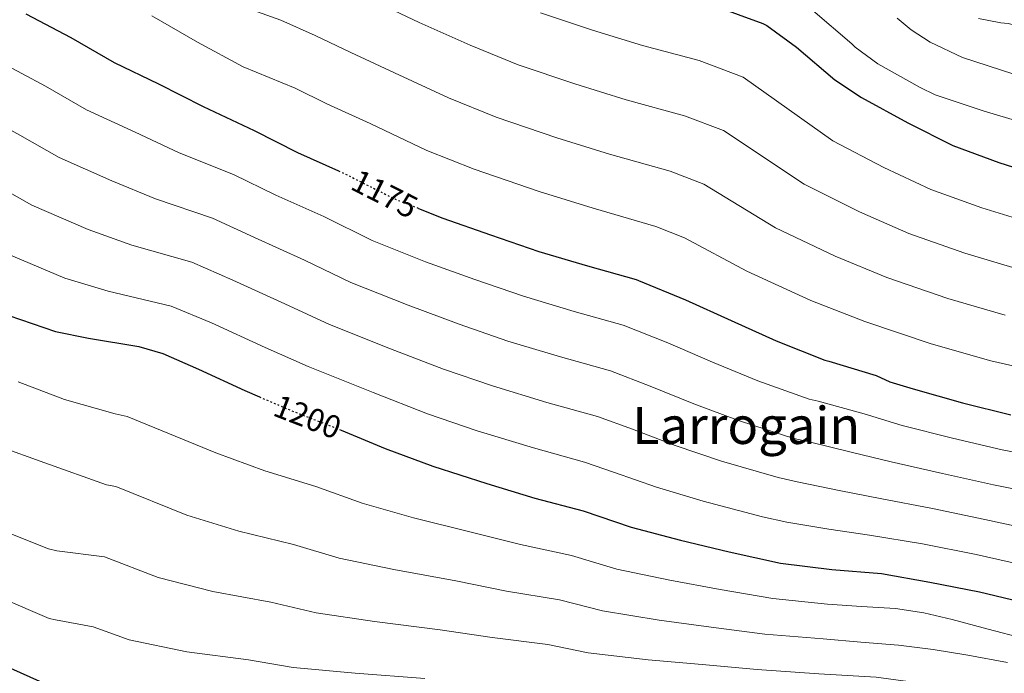
# Model space of a CAD drawing. Units: metres. Extents: x 627531 to 630974, y 4750437 to 4752814.
# Drawn here: x 629792 to 630097, y 4751504 to 4751707 of the extents above; entities that cross this region are included whole.
import ezdxf
from ezdxf.enums import TextEntityAlignment as Align

# ---------------------------------------------------------------- set-up
doc = ezdxf.new("R2010")
doc.units = ezdxf.units.M
doc.header["$MEASUREMENT"] = 0
doc.linetypes.add('DGN Style 5', pattern=[1.217945, 0.521977, -0.695969])
for name, color, linetype, lineweight in [('Cota de curva de nivel directora', 7, 'Continuous', 0), ('Curva de nivel directora', 30, 'Continuous', 30), ('Curva de nivel directora no vista', 30, 'DGN Style 5', 30), ('Curva de nivel intermedia', 30, 'Continuous', 0), ('Texto de Área (paraje) menor', 7, 'Continuous', 0)]:
    doc.layers.add(name, color=color, linetype=linetype, lineweight=lineweight)
doc.styles.add('Style-Arial', font='arial.ttf')

msp = doc.modelspace()

# ---------------------------------------------------------------- linework, layer by layer
at = {"layer": 'Curva de nivel directora', "color": 30, "linetype": 'Continuous', "lineweight": 30, "flags": 128}
for points, elevation in [([(630006.62, 4751711.3), (630021.91, 4751705.7), (630023.16, 4751705.03), (630032.37, 4751698.37), (630044.15, 4751688.23), (630052.44, 4751682.76), (630066.84, 4751674.88), (630080.76, 4751667.91), (630094.97, 4751662.59), (630110.23, 4751657.79)], 1150), ([(629793.72, 4751708.65), (629807.69, 4751701.38), (629821.09, 4751693.66), (629834.85, 4751687.04), (629848.62, 4751679.97), (629864.4, 4751672.54), (629877.86, 4751665.74), (629890.54, 4751660.06)], 1175), ([(629915.34, 4751648.41), (629922.88, 4751645.41), (629937.65, 4751640.21), (629952.56, 4751635.09), (629967.64, 4751630.61), (629982.65, 4751626.39), (629983.41, 4751626.05), (629997.98, 4751620.07), (630012.15, 4751613.72), (630026.03, 4751607.42), (630041.13, 4751601.4), (630042.3, 4751601.1), (630056.96, 4751596.6), (630061.24, 4751594.66), (630068.45, 4751592.5), (630083.74, 4751588.14), (630098.69, 4751584.44)], 1175), ([(629788.5, 4751615.25), (629802.9, 4751610.25), (629813.2, 4751608.16), (629828.7, 4751605.65), (629836.18, 4751603.45), (629847.2, 4751598.62), (629861.57, 4751591.94), (629866.06, 4751590.01)], 1200), ([(629891.42, 4751579.72), (629905.02, 4751574.02), (629919.72, 4751568.52), (629936.47, 4751563.19), (629951.32, 4751558.67), (629966.32, 4751554.69), (629981.11, 4751549.66), (629996.39, 4751545.57), (630011.46, 4751541.97), (630027.35, 4751538.5), (630043.22, 4751536.57), (630058.64, 4751535.26), (630073.58, 4751532.62), (630089, 4751529.6), (630104.06, 4751525.98)], 1200), ([(629782.89, 4751508.64), (629798.03, 4751501.94), (629813.2, 4751496.28), (629821.54, 4751494.44), (629832.34, 4751492.79)], 1225)]:
    msp.add_lwpolyline(points, dxfattribs=dict(at, elevation=elevation))
at = {"layer": 'Curva de nivel directora no vista', "color": 30, "linetype": 'DGN Style 5', "lineweight": 30, "flags": 128}
for points, elevation in [([(629890.54, 4751660.06), (629892.1, 4751659.36), (629907.6, 4751651.5), (629915.34, 4751648.41)], 1175), ([(629866.06, 4751590.01), (629875.8, 4751585.82), (629890.52, 4751580.1), (629891.42, 4751579.72)], 1200)]:
    msp.add_lwpolyline(points, dxfattribs=dict(at, elevation=elevation))
at = {"layer": 'Curva de nivel intermedia', "color": 30, "linetype": 'Continuous', "lineweight": 0, "flags": 128}
for points, elevation in [([(629694.25, 4751722.39), (629709.27, 4751706.84), (629717.26, 4751699.59), (629725.73, 4751692.95), (629738.8, 4751683.59), (629751.86, 4751674.23), (629767.95, 4751665.08), (629784.08, 4751655.96), (629795.6, 4751649.46), (629813.1, 4751641.86), (629826.58, 4751637.04), (629845.2, 4751631.75)], 1190), ([(629901.79, 4751712.54), (629915.54, 4751706.03), (629931.32, 4751698.97), (629946.21, 4751692.87), (629963.66, 4751686.96), (629979.58, 4751682.06), (629997.68, 4751677.06), (630009.76, 4751672.51), (630034.69, 4751655.87), (630051.8, 4751647.38), (630067.1, 4751640.66), (630084.47, 4751634.53), (630101.34, 4751629.51)], 1160), ([(629858.55, 4751711.77), (629872.75, 4751706.69), (629883.35, 4751701.98), (629894.36, 4751696.69), (629907.92, 4751690.38), (629924.59, 4751682.68), (629939.38, 4751676.72), (629958.15, 4751670.29), (629974.46, 4751665.25), (629993.21, 4751659.94), (630003.68, 4751655.91), (630025.82, 4751642.43), (630044.29, 4751633.64), (630060.27, 4751627.03), (630079.22, 4751620.49), (630096.89, 4751615.37)], 1165), ([(630037.41, 4751709.71), (630049.45, 4751699.41), (630050.47, 4751698.38), (630057.48, 4751693.2), (630070.63, 4751685.84), (630075.3, 4751683.6), (630090.44, 4751678.58), (630105.7, 4751673.94)], 1145), ([(629832.74, 4751708.02), (629846.89, 4751699.86), (629861.02, 4751692.22), (629877.15, 4751685.61), (629886.94, 4751680.85), (629900.31, 4751674.72), (629917.86, 4751666.39), (629932.56, 4751660.56), (629952.64, 4751653.62), (629969.34, 4751648.44), (629988.74, 4751642.82), (629997.61, 4751639.32), (630016.94, 4751628.99), (630036.77, 4751619.89), (630053.44, 4751613.4), (630073.98, 4751606.46), (630092.44, 4751601.23), (630109.28, 4751597.33)], 1170), ([(629953.04, 4751709.03), (629969.17, 4751703.62), (629984.7, 4751698.87), (630002.15, 4751694.18), (630015.83, 4751689.1), (630043.56, 4751669.31), (630059.32, 4751661.13), (630073.93, 4751654.28), (630089.72, 4751648.56), (630105.78, 4751643.65)], 1155), ([(630063.49, 4751707.38), (630067.81, 4751703.7), (630073.7, 4751699.86), (630083.69, 4751695.15)], 1140), ([(630088.71, 4751707.28), (630095.53, 4751705.9), (630097.86, 4751705.74), (630108.26, 4751703.06), (630109.09, 4751702.7), (630124.49, 4751700.78), (630140.17, 4751699.6), (630157.16, 4751698.35), (630172.58, 4751696.24), (630173.61, 4751696.21), (630188.58, 4751693.36), (630204.36, 4751689.36), (630219.21, 4751685.93), (630234.38, 4751682.89), (630250.73, 4751679.37), (630266.5, 4751676.2), (630283.21, 4751673.16), (630285.03, 4751672.88), (630301.48, 4751667.88)], 1135), ([(629785.13, 4751694.13), (629799.82, 4751686.24), (629812.59, 4751678.93), (629827.6, 4751671.98), (629841.28, 4751665.66), (629858, 4751658.95), (629871.2, 4751652.55), (629886.05, 4751645.85), (629900.99, 4751638.47), (629917.48, 4751631.89), (629932.77, 4751626.35), (629947.79, 4751621.2), (629963.46, 4751616.5), (629978.68, 4751612.24), (629992.49, 4751606.71), (630006.36, 4751600.8), (630020.38, 4751594.98), (630036.3, 4751589.28), (630039.06, 4751588.64), (630053.31, 4751584.71), (630065.06, 4751581.17), (630080.63, 4751577.23), (630096.01, 4751573.61), (630111.82, 4751570.58)], 1180), ([(630083.69, 4751695.15), (630099.65, 4751690), (630115.21, 4751685.1), (630130.76, 4751681.49), (630146.53, 4751679.69), (630164.55, 4751677.97), (630179.88, 4751676.4), (630197.77, 4751674.38), (630213.7, 4751673.16), (630230.09, 4751672.11), (630245.54, 4751670.38), (630260.42, 4751667.08), (630277.45, 4751663.05), (630294.44, 4751658.25), (630307.78, 4751654.19)], 1140), ([(629776.54, 4751679.6), (629791.95, 4751671.1), (629804.1, 4751664.2), (629820.35, 4751656.92), (629833.93, 4751651.35), (629851.6, 4751645.35), (629864.53, 4751639.36), (629879.99, 4751632.35), (629894.38, 4751625.44), (629912.09, 4751618.38), (629927.89, 4751612.5), (629943.02, 4751607.31), (629959.27, 4751602.39), (629974.7, 4751598.09), (629987, 4751593.34), (630000.57, 4751587.87), (630014.73, 4751582.55), (630031.47, 4751577.15), (630035.81, 4751576.17), (630049.66, 4751572.81), (630061.66, 4751569.85), (630077.51, 4751566.31), (630093.33, 4751562.79), (630109.83, 4751559.45)], 1185), ([(629787.11, 4751634.73), (629805.85, 4751626.8), (629819.24, 4751622.73), (629838.8, 4751618.16), (629851.21, 4751612.97), (629867.88, 4751605.34), (629881.17, 4751599.38), (629901.31, 4751591.35), (629918.13, 4751584.79), (629933.48, 4751579.54), (629950.89, 4751574.18), (629966.75, 4751569.78), (629976.02, 4751566.62), (629989, 4751562.02), (630003.43, 4751557.67)], 1195), ([(629845.2, 4751631.75), (629857.87, 4751626.17), (629873.94, 4751618.84), (629887.78, 4751612.41), (629906.7, 4751604.86), (629923.01, 4751598.64), (629938.25, 4751593.43), (629955.08, 4751588.29), (629970.72, 4751583.93), (629981.51, 4751579.98), (629994.78, 4751574.95), (630009.08, 4751570.11), (630026.64, 4751565.02), (630032.57, 4751563.71), (630046.01, 4751560.91), (630058.27, 4751558.52), (630074.4, 4751555.4), (630090.65, 4751551.97), (630107.83, 4751548.31)], 1190), ([(629791.42, 4751594.68), (629805.76, 4751589.19), (629821.44, 4751584.76), (629825.18, 4751583.93), (629852.61, 4751572.65), (629867.75, 4751567.12), (629883.55, 4751562.2), (629897.91, 4751557.05), (629913.72, 4751552.5), (629931.66, 4751548.08), (629946.94, 4751544.26), (629962.66, 4751540.89), (629976.69, 4751536.67), (629993.08, 4751533.21), (630008.68, 4751530.34), (630024.96, 4751527.52), (630041.91, 4751525.79), (630052.45, 4751525.11), (630063, 4751524.43), (630071.79, 4751523.11), (630080.47, 4751521.04), (630091.61, 4751518.06)], 1205), ([(629785.21, 4751574.7), (629799.67, 4751569.58), (629818.71, 4751562.81), (629821.66, 4751562.22), (629843.65, 4751553.36), (629859.7, 4751548.41), (629876.59, 4751544.31), (629890.79, 4751540.08), (629907.73, 4751536.48), (629926.86, 4751532.97), (629942.55, 4751529.84), (629958.99, 4751527.09)], 1210), ([(630003.43, 4751557.67), (630021.81, 4751552.89), (630029.32, 4751551.24), (630042.36, 4751549.02), (630054.88, 4751547.2), (630071.29, 4751544.49), (630087.97, 4751541.15), (630105.83, 4751537.17)], 1195), ([(629786.55, 4751548.6), (629800.76, 4751542.94), (629803.39, 4751542.28), (629818.14, 4751540.5), (629834.7, 4751534.07), (629851.65, 4751529.71), (629869.62, 4751526.41), (629883.68, 4751523.11), (629901.74, 4751520.45), (629922.05, 4751517.87), (629938.16, 4751515.43), (629955.33, 4751513.3), (629967.86, 4751510.68), (629986.46, 4751508.5), (630003.12, 4751507.08), (630020.18, 4751505.56), (630039.29, 4751504.23), (630048.14, 4751503.68), (630056.98, 4751503.12), (630066.87, 4751501.86), (630076.7, 4751499.92), (630082.31, 4751498.29)], 1215), ([(629786.36, 4751527.63), (629801.04, 4751521.38), (629802.99, 4751520.94), (629814.62, 4751518.78), (629825.74, 4751514.78), (629843.6, 4751511), (629862.66, 4751508.52), (629876.56, 4751506.14), (629895.75, 4751504.43), (629917.24, 4751502.76)], 1220), ([(629958.99, 4751527.09), (629972.28, 4751523.68), (629989.77, 4751520.86), (630005.9, 4751518.71), (630022.57, 4751516.54), (630040.6, 4751515.01), (630052.25, 4751514.06), (630063.9, 4751513.1), (630074.67, 4751511.78), (630085.4, 4751510.03), (630097.63, 4751507.69)], 1210), ([(630091.61, 4751518.06), (630102.74, 4751515.15)], 1205)]:
    msp.add_lwpolyline(points, dxfattribs=dict(at, elevation=elevation))

# ---------------------------------------------------------------- texts
at = {"layer": 'Cota de curva de nivel directora', "color": 7, "linetype": 'Continuous', "lineweight": 0, "style": 'Style-Arial'}
for s, rotation, p in [('1175', 333.1164, (629904.84, 4751652.9, 1175)), ('1200', 338.7375, (629880.98, 4751583.81, 1200))]:
    msp.add_text(s, height=7, rotation=rotation, dxfattribs=at).set_placement(p, align=Align.MIDDLE_CENTER)
at = {"layer": 'Texto de Área (paraje) menor', "color": 7, "linetype": 'Continuous', "lineweight": 0, "style": 'Style-Arial'}
msp.add_text('Larrogain', height=11.5, dxfattribs=at).set_placement((630016.73, 4751581.17, 1187.41), align=Align.MIDDLE_CENTER)

doc.saveas('drawing.dxf')
